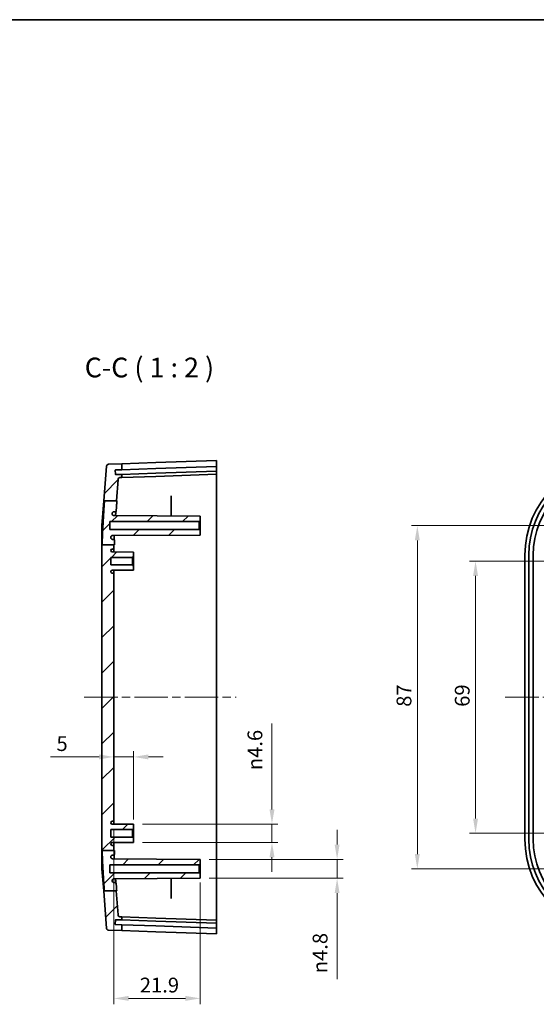
# Model space of a CAD drawing. Units: millimetres. Extents: x 22 to 3581, y 12 to 574.
# Drawn here: x 1800 to 1931, y 324 to 574 of the extents above; entities that cross this region are included whole.
import ezdxf

# ---------------------------------------------------------------- set-up
doc = ezdxf.new("R2010")
doc.units = ezdxf.units.MM
doc.header["$LTSCALE"] = 1.5
doc.linetypes.add('CHAIN', pattern=[0.3543, 0.2362, -0.0295, 0.0591, -0.0295])
doc.layers.get('Defpoints').update_dxf_attribs({"lineweight": 25})
for name, color, linetype, lineweight in [('Border (ISO)', 7, 'Continuous', 35), ('Centerline (ISO)', 131, 'Continuous', 18), ('Dimension (ISO)', 7, 'Continuous', 18), ('Hatch (ISO)', 1, 'Continuous', 18), ('Symbol (ISO)', 7, 'Continuous', 18), ('Visible (ISO)', 7, 'Continuous', 35)]:
    doc.layers.add(name, color=color, linetype=linetype, lineweight=lineweight)
doc.styles.add('Note Text (TK)', font='MS PGothic.ttf')
doc.dimstyles.new('Default - Method 1b (TK)', dxfattribs={"dimscale": 1.5, "dimtxt": 2.5, "dimasz": 2.5, "dimexe": 1, "dimexo": 1.5, "dimgap": 1, "dimtad": 1, "dimtoh": 1, "dimrnd": 1e-08, "dimdsep": 46, "dimtxsty": 'Note Text (TK)', "dimcen": 0.09, "dimdle": 5, "dimclrd": 100, "dimclre": 100, "dimclrt": 7, "dimadec": 1, "dimazin": 1, "dimtfac": 1, "dimtmove": 0, "dimatfit": 3, "dimfxl": 1, "dimtolj": 1, "dimlwd": -1, "dimlwe": -1, "dimarcsym": 0})

# ---------------------------------------------------------------- blocks, each defined once
blk = doc.blocks.new('図面枠 tk図枠')
at = {"layer": 'Border (ISO)'}
blk.add_line((14.5, 289), (405.5, 289), dxfattribs=at)
blk = doc.blocks.new('*D44')
at = {"layer": 'Defpoints', "color": 0}
for p in [(1828.61, 387.15), (1823.61, 383.65), (1828.61, 369.04)]:
    blk.add_point(p, dxfattribs=at)
at = {"layer": 'Dimension (ISO)', "color": 100}
for p, q in [((1819.86, 387.15), (1807.57, 387.15)), ((1828.61, 387.15), (1823.61, 387.15)), ((1828.61, 371.29), (1828.61, 388.65)), ((1832.36, 387.15), (1836.11, 387.15))]:
    blk.add_line(p, q, dxfattribs=at)
for points in [[(1819.86, 387.78), (1819.86, 386.53), (1823.61, 387.15)], [(1832.36, 387.78), (1832.36, 386.53), (1828.61, 387.15)]]:
    blk.add_solid(points, dxfattribs=at)
at = {"layer": 'Dimension (ISO)', "color": 7, "insert": (1809.07, 390.53), "char_height": 3.75, "attachment_point": 4, "style": 'Note Text (TK)'}
blk.add_mtext('\\A1;5', dxfattribs=at)
blk = doc.blocks.new('*D45')
at = {"layer": 'Defpoints', "color": 0}
for p in [(1828.61, 370.09), (1828.61, 365.49), (1863.69, 365.49)]:
    blk.add_point(p, dxfattribs=at)
at = {"layer": 'Dimension (ISO)', "color": 100}
for p, q in [((1863.69, 373.84), (1863.69, 395.61)), ((1830.86, 370.09), (1865.19, 370.09)), ((1863.69, 365.49), (1863.69, 370.09)), ((1830.86, 365.49), (1865.19, 365.49)), ((1863.69, 361.74), (1863.69, 357.99))]:
    blk.add_line(p, q, dxfattribs=at)
for points in [[(1863.07, 373.84), (1864.32, 373.84), (1863.69, 370.09)], [(1863.07, 361.74), (1864.32, 361.74), (1863.69, 365.49)]]:
    blk.add_solid(points, dxfattribs=at)
at = {"layer": 'Dimension (ISO)', "color": 7, "insert": (1859.37, 383.79), "char_height": 3.75, "attachment_point": 4, "rotation": 90, "style": 'Note Text (TK)'}
blk.add_mtext('\\A1;{\\fAIGDT|b0|i0|c2|p2;n\\fMS PGothic|b0|i0|c128|p50;4.6}', dxfattribs=at)
blk = doc.blocks.new('*D46')
at = {"layer": 'Defpoints', "color": 0}
for p in [(1845.51, 361.19), (1845.51, 356.39), (1880.2, 356.39)]:
    blk.add_point(p, dxfattribs=at)
at = {"layer": 'Dimension (ISO)', "color": 100}
for p, q in [((1880.2, 364.94), (1880.2, 368.69)), ((1847.76, 361.19), (1881.7, 361.19)), ((1880.2, 361.19), (1880.2, 356.39)), ((1847.76, 356.39), (1881.7, 356.39)), ((1880.2, 352.64), (1880.2, 330.82))]:
    blk.add_line(p, q, dxfattribs=at)
for points in [[(1879.57, 364.94), (1880.82, 364.94), (1880.2, 361.19)], [(1879.57, 352.64), (1880.82, 352.64), (1880.2, 356.39)]]:
    blk.add_solid(points, dxfattribs=at)
at = {"layer": 'Dimension (ISO)', "color": 7, "insert": (1875.88, 332.32), "char_height": 3.75, "attachment_point": 4, "rotation": 90, "style": 'Note Text (TK)'}
blk.add_mtext('\\A1;{\\fAIGDT|b0|i0|c2|p2;n\\fMS PGothic|b0|i0|c128|p50;4.8}', dxfattribs=at)
blk = doc.blocks.new('*D47')
at = {"layer": 'Defpoints', "color": 0}
for p in [(1823.61, 371.14), (1845.51, 357.54), (1845.51, 325.95)]:
    blk.add_point(p, dxfattribs=at)
at = {"layer": 'Dimension (ISO)', "color": 100}
for p, q in [((1823.61, 368.89), (1823.61, 324.45)), ((1845.51, 355.29), (1845.51, 324.45)), ((1827.36, 325.95), (1841.76, 325.95))]:
    blk.add_line(p, q, dxfattribs=at)
for points in [[(1827.36, 326.58), (1827.36, 325.33), (1823.61, 325.95)], [(1841.76, 326.58), (1841.76, 325.33), (1845.51, 325.95)]]:
    blk.add_solid(points, dxfattribs=at)
at = {"layer": 'Dimension (ISO)', "color": 7, "insert": (1830.2, 329.33), "char_height": 3.75, "attachment_point": 4, "style": 'Note Text (TK)'}
blk.add_mtext('\\A1;21.9', dxfattribs=at)
blk = doc.blocks.new('*D48')
at = {"layer": 'Defpoints', "color": 0}
for p in [(1953.28, 436.79), (1915.28, 367.79), (1953.28, 367.79)]:
    blk.add_point(p, dxfattribs=at)
at = {"layer": 'Dimension (ISO)', "color": 100}
for p, q in [((1951.03, 436.79), (1913.78, 436.79)), ((1915.28, 433.04), (1915.28, 371.54)), ((1951.03, 367.79), (1913.78, 367.79))]:
    blk.add_line(p, q, dxfattribs=at)
for points in [[(1914.66, 433.04), (1915.91, 433.04), (1915.28, 436.79)], [(1914.66, 371.54), (1915.91, 371.54), (1915.28, 367.79)]]:
    blk.add_solid(points, dxfattribs=at)
at = {"layer": 'Dimension (ISO)', "color": 7, "insert": (1911.91, 399.86), "char_height": 3.75, "attachment_point": 4, "rotation": 90, "style": 'Note Text (TK)'}
blk.add_mtext('\\A1;69', dxfattribs=at)
blk = doc.blocks.new('*D49')
at = {"layer": 'Defpoints', "color": 0}
for p in [(1900.53, 445.79), (1944.28, 445.79), (1944.28, 358.79)]:
    blk.add_point(p, dxfattribs=at)
at = {"layer": 'Dimension (ISO)', "color": 100}
for p, q in [((1942.03, 445.79), (1899.03, 445.79)), ((1900.53, 362.54), (1900.53, 442.04)), ((1942.03, 358.79), (1899.03, 358.79))]:
    blk.add_line(p, q, dxfattribs=at)
for points in [[(1899.9, 442.04), (1901.15, 442.04), (1900.53, 445.79)], [(1899.9, 362.54), (1901.15, 362.54), (1900.53, 358.79)]]:
    blk.add_solid(points, dxfattribs=at)
at = {"layer": 'Dimension (ISO)', "color": 7, "insert": (1897.15, 399.86), "char_height": 3.75, "attachment_point": 4, "rotation": 90, "style": 'Note Text (TK)'}
blk.add_mtext('\\A1;87', dxfattribs=at)

msp = doc.modelspace()

# ---------------------------------------------------------------- hatches: boundary and pattern name
at = {"layer": 'Hatch (ISO)'}
h = msp.add_hatch(dxfattribs=at)
h.set_pattern_fill('ANSI31', color=256, scale=50.8, style=0)
h.set_pattern_definition([(45, (1381.25, -4), (-4.49013, 4.49013), [])])
edge = h.paths.add_edge_path()
edge.add_line((1821.2419, 452.094), (1824.2572, 452.094))
edge.add_line((1824.2572, 452.094), (1824.672, 457.4709))
edge.add_ellipse((1825.1706, 457.4324), major_axis=(-0.4985, 0.0385), ratio=1, start_angle=276.411897, end_angle=360, ccw=False)
edge.add_line((1825.1531, 457.9321), (1825.6071, 457.948))
edge.add_line((1825.6071, 457.948), (1825.6071, 458.7464))
edge.add_line((1825.6071, 458.7464), (1824.0999, 458.6937))
edge.add_ellipse((1824.0964, 458.7937), major_axis=(0.0035, -0.0999), ratio=1, start_angle=270, end_angle=360, ccw=False)
edge.add_line((1823.9965, 458.7902), (1823.9616, 459.7896))
edge.add_ellipse((1824.0615, 459.7931), major_axis=(-0.0999, -0.0035), ratio=1, start_angle=270, end_angle=360, ccw=False)
edge.add_line((1824.058, 459.893), (1825.6071, 459.9471))
edge.add_line((1825.6071, 459.9471), (1825.6071, 461.448))
edge.add_line((1825.6071, 461.448), (1822.253, 461.3309))
edge.add_ellipse((1822.2705, 460.8312), major_axis=(-0.0174, 0.4997), ratio=1, start_angle=0, end_angle=83.587589)
edge.add_line((1821.772, 460.8696), (1821.0948, 452.094))
edge.add_line((1821.0948, 452.094), (1821.2419, 452.094))
edge = h.paths.add_edge_path()
edge.add_line((1821.1896, 353.2532), (1824.1974, 353.2532))
edge.add_line((1824.1974, 353.2532), (1824.3332, 353.2532))
edge.add_spline(control_points=[(1824.3332, 353.2532), (1824.2705, 354.1769), (1824.2161, 355.0057)], knot_values=[0, 0, 0, 0.09089041, 0.09089041, 0.09089041], weights=[1, 1.03878488, 1.0748678], degree=2, periodic=0)
edge.add_spline(control_points=[(1824.2161, 355.0057), (1824.2137, 355.042), (1824.2048, 355.0776), (1824.1745, 355.1438), (1824.1535, 355.1739), (1824.0997, 355.227), (1824.0668, 355.2487), (1823.9944, 355.2785), (1823.9556, 355.2861), (1823.9165, 355.2861)], knot_values=[-0.04531397, -0.04531397, -0.04531397, -0.04531397, -0.03439429, -0.03439429, -0.02347225, -0.02347225, -0.01173925, -0.01173925, 0, 0, 0, 0], degree=3, periodic=0)
edge.add_line((1823.9165, 355.2861), (1823.664, 355.2861))
edge.add_spline(control_points=[(1823.664, 355.2861), (1823.6031, 355.2861), (1823.5427, 355.2972), (1823.4288, 355.3406), (1823.3763, 355.3725), (1823.2823, 355.4563), (1823.2426, 355.5087), (1823.1855, 355.6257), (1823.1687, 355.6892), (1823.1646, 355.7541)], knot_values=[-0.07559726, -0.07559726, -0.07559726, -0.07559726, -0.05732338, -0.05732338, -0.0390501, -0.0390501, -0.01951799, -0.01951799, 0, 0, 0, 0], degree=3, periodic=0)
edge.add_spline(control_points=[(1823.1646, 355.7541), (1823.1633, 355.7901), (1823.1659, 355.8262), (1823.1789, 355.8971), (1823.1892, 355.9317), (1823.2283, 356.025), (1823.2649, 356.0795), (1823.3572, 356.1716), (1823.4119, 356.2081), (1823.5323, 356.2583), (1823.5968, 356.2714), (1823.6621, 356.2717)], knot_values=[-0.08028192, -0.08028192, -0.08028192, -0.08028192, -0.06947212, -0.06947212, -0.058662, -0.058662, -0.03912931, -0.03912931, -0.01957182, -0.01957182, 0, 0, 0, 0], degree=3, periodic=0)
edge.add_line((1823.6621, 356.2717), (1845.5071, 356.3861))
edge.add_line((1845.5071, 356.3861), (1845.5071, 357.5361))
edge.add_line((1845.5071, 357.5361), (1845.2571, 357.7861))
edge.add_line((1845.2571, 357.7861), (1822.6071, 357.7861))
edge.add_line((1822.6071, 357.7861), (1822.6071, 359.7861))
edge.add_line((1822.6071, 359.7861), (1845.2571, 359.7861))
edge.add_line((1845.2571, 359.7861), (1845.5071, 360.0361))
edge.add_line((1845.5071, 360.0361), (1845.5071, 361.1861))
edge.add_line((1845.5071, 361.1861), (1823.3288, 361.3022))
edge.add_spline(control_points=[(1823.3288, 361.3022), (1823.269, 361.3025), (1823.2098, 361.3135), (1823.098, 361.3558), (1823.0463, 361.3867), (1822.9523, 361.4688), (1822.9122, 361.5207), (1822.854, 361.637), (1822.8366, 361.7003), (1822.8318, 361.7651)], knot_values=[-0.07485998, -0.07485998, -0.07485998, -0.07485998, -0.05692266, -0.05692266, -0.03900498, -0.03900498, -0.01949295, -0.01949295, 0, 0, 0, 0], degree=3, periodic=0)
edge.add_spline(control_points=[(1822.8318, 361.7651), (1822.8302, 361.802), (1822.8328, 361.839), (1822.846, 361.9117), (1822.8567, 361.9472), (1822.8966, 362.0412), (1822.9336, 362.0957), (1823.0265, 362.1874), (1823.0815, 362.2237), (1823.2023, 362.2733), (1823.267, 362.2861), (1823.3324, 362.2861)], knot_values=[-0.080932, -0.080932, -0.080932, -0.080932, -0.06984311, -0.06984311, -0.05875205, -0.05875205, -0.0391941, -0.0391941, -0.01960445, -0.01960445, 0, 0, 0, 0], degree=3, periodic=0)
edge.add_line((1823.3324, 362.2861), (1823.5018, 362.2861))
edge.add_spline(control_points=[(1823.5018, 362.2861), (1823.5239, 362.2861), (1823.5459, 362.2885), (1823.589, 362.2981), (1823.61, 362.3053), (1823.6653, 362.3313), (1823.6972, 362.3547), (1823.75, 362.4122), (1823.7705, 362.4458), (1823.7975, 362.519), (1823.8037, 362.5579), (1823.8023, 362.5968)], knot_values=[-0.04837373, -0.04837373, -0.04837373, -0.04837373, -0.0417497, -0.0417497, -0.0351282, -0.0351282, -0.02339634, -0.02339634, -0.01169345, -0.01169345, 0, 0, 0, 0], degree=3, periodic=0)
edge.add_spline(control_points=[(1823.8023, 362.5968), (1823.7875, 363.0096), (1823.7759, 363.4045)], knot_values=[0.76492694, 0.76492694, 0.76492694, 0.87316968, 0.87316968, 0.87316968], weights=[1.46144725, 1.48055591, 1.49583243], degree=2, periodic=0)
edge.add_line((1823.7759, 363.4045), (1823.6071, 363.4045))
edge.add_line((1823.6071, 363.4045), (1820.6493, 363.4045))
edge.add_spline(control_points=[(1820.6493, 363.4045), (1820.7471, 359.8694), (1821.1896, 353.2532)], knot_values=[1.72305795, 1.72305795, 1.72305795, 2.60916335, 2.60916335, 2.60916335], weights=[1.45077888, 1.34129895, 1], degree=2, periodic=0)
edge = h.paths.add_edge_path()
edge.add_line((1824.672, 347.1013), (1824.1974, 353.2532))
edge.add_line((1824.1974, 353.2532), (1821.1896, 353.2532))
edge.add_line((1821.1896, 353.2532), (1821.035, 353.2532))
edge.add_line((1821.035, 353.2532), (1821.772, 343.7025))
edge.add_ellipse((1822.2705, 343.741), major_axis=(-0.4985, -0.0385), ratio=1, start_angle=0, end_angle=83.587589)
edge.add_line((1822.253, 343.2413), (1825.6071, 343.1242))
edge.add_line((1825.6071, 343.1242), (1825.6071, 344.6251))
edge.add_line((1825.6071, 344.6251), (1824.058, 344.6792))
edge.add_ellipse((1824.0615, 344.7791), major_axis=(-0.0035, -0.0999), ratio=1, start_angle=270, end_angle=360, ccw=False)
edge.add_line((1823.9616, 344.7826), (1823.9965, 345.782))
edge.add_ellipse((1824.0964, 345.7785), major_axis=(-0.0999, 0.0035), ratio=1, start_angle=270, end_angle=360, ccw=False)
edge.add_line((1824.0999, 345.8785), (1825.6071, 345.8258))
edge.add_line((1825.6071, 345.8258), (1825.6071, 346.6242))
edge.add_line((1825.6071, 346.6242), (1825.1531, 346.64))
edge.add_ellipse((1825.1706, 347.1397), major_axis=(-0.0174, -0.4997), ratio=1, start_angle=276.411897, end_angle=360, ccw=False)
edge = h.paths.add_edge_path()
edge.add_line((1820.643, 440.9289), (1823.6071, 440.9289))
edge.add_line((1823.6071, 440.9289), (1823.7692, 440.9289))
edge.add_spline(control_points=[(1823.7692, 440.9289), (1823.7831, 441.4375), (1823.8024, 441.9754)], knot_values=[1.79300629, 1.79300629, 1.79300629, 1.93908358, 1.93908358, 1.93908358], weights=[1.55216956, 1.53315701, 1.50738153], degree=2, periodic=0)
edge.add_spline(control_points=[(1823.8024, 441.9754), (1823.8032, 441.9972), (1823.8016, 442.0191), (1823.7937, 442.0621), (1823.7873, 442.0831), (1823.7635, 442.1392), (1823.7413, 442.1718), (1823.6856, 442.2268), (1823.6526, 442.2486), (1823.5801, 442.2784), (1823.5412, 442.2861), (1823.5019, 442.2861)], knot_values=[-0.04837652, -0.04837652, -0.04837652, -0.04837652, -0.04181733, -0.04181733, -0.03525744, -0.03525744, -0.02353247, -0.02353247, -0.01177504, -0.01177504, 0, 0, 0, 0], degree=3, periodic=0)
edge.add_line((1823.5019, 442.2861), (1823.3325, 442.2861))
edge.add_spline(control_points=[(1823.3325, 442.2861), (1823.2952, 442.2861), (1823.2581, 442.2902), (1823.1854, 442.3067), (1823.1501, 442.3189), (1823.0577, 442.363), (1823.0048, 442.4023), (1822.9173, 442.4988), (1822.8834, 442.5551), (1822.8392, 442.6774), (1822.8292, 442.7422), (1822.8319, 442.8071)], knot_values=[-0.08092279, -0.08092279, -0.08092279, -0.08092279, -0.06974835, -0.06974835, -0.05857324, -0.05857324, -0.03901667, -0.03901667, -0.01949574, -0.01949574, 0, 0, 0, 0], degree=3, periodic=0)
edge.add_spline(control_points=[(1822.8319, 442.8071), (1822.8363, 442.8664), (1822.8512, 442.9244), (1822.9008, 443.0324), (1822.9351, 443.0815), (1823.0234, 443.1696), (1823.0782, 443.2063), (1823.1988, 443.2565), (1823.2636, 443.2696), (1823.329, 443.27)], knot_values=[-0.07486935, -0.07486935, -0.07486935, -0.07486935, -0.05704463, -0.05704463, -0.03921061, -0.03921061, -0.01962169, -0.01962169, 0, 0, 0, 0], degree=3, periodic=0)
edge.add_line((1823.329, 443.27), (1845.5071, 443.3861))
edge.add_line((1845.5071, 443.3861), (1845.5071, 444.5361))
edge.add_line((1845.5071, 444.5361), (1845.2571, 444.7861))
edge.add_line((1845.2571, 444.7861), (1822.6071, 444.7861))
edge.add_line((1822.6071, 444.7861), (1822.6071, 446.7861))
edge.add_line((1822.6071, 446.7861), (1845.2571, 446.7861))
edge.add_line((1845.2571, 446.7861), (1845.5071, 447.0361))
edge.add_line((1845.5071, 447.0361), (1845.5071, 448.1861))
edge.add_line((1845.5071, 448.1861), (1823.6622, 448.3005))
edge.add_spline(control_points=[(1823.6622, 448.3005), (1823.626, 448.3007), (1823.5899, 448.3048), (1823.5193, 448.3207), (1823.485, 448.3324), (1823.3933, 448.3754), (1823.3403, 448.4143), (1823.2521, 448.5101), (1823.2179, 448.5662), (1823.1727, 448.6882), (1823.1623, 448.753), (1823.1646, 448.8181)], knot_values=[-0.08028075, -0.08028075, -0.08028075, -0.08028075, -0.06942667, -0.06942667, -0.05857474, -0.05857474, -0.03903541, -0.03903541, -0.01951574, -0.01951574, 0, 0, 0, 0], degree=3, periodic=0)
edge.add_spline(control_points=[(1823.1646, 448.8181), (1823.1685, 448.8787), (1823.1835, 448.9382), (1823.2339, 449.0488), (1823.2691, 449.099), (1823.3587, 449.1876), (1823.4136, 449.2238), (1823.5342, 449.2734), (1823.5988, 449.2861), (1823.664, 449.2861)], knot_values=[-0.07559857, -0.07559857, -0.07559857, -0.07559857, -0.05736083, -0.05736083, -0.03912015, -0.03912015, -0.0195632, -0.0195632, 0, 0, 0, 0], degree=3, periodic=0)
edge.add_line((1823.664, 449.2861), (1823.9166, 449.2861))
edge.add_spline(control_points=[(1823.9166, 449.2861), (1823.9531, 449.2861), (1823.9892, 449.2927), (1824.0574, 449.3187), (1824.0889, 449.3377), (1824.1453, 449.3879), (1824.1692, 449.4193), (1824.2035, 449.4894), (1824.2136, 449.5275), (1824.2162, 449.5665)], knot_values=[-0.04531182, -0.04531182, -0.04531182, -0.04531182, -0.0343674, -0.0343674, -0.02342587, -0.02342587, -0.01171038, -0.01171038, 0, 0, 0, 0], degree=3, periodic=0)
edge.add_spline(control_points=[(1824.2162, 449.5665), (1824.2927, 450.7333), (1824.3863, 452.094)], knot_values=[2.63444466, 2.63444466, 2.63444466, 2.76468162, 2.76468162, 2.76468162], weights=[1.10874087, 1.0570583, 1], degree=2, periodic=0)
edge.add_line((1824.3863, 452.094), (1824.2572, 452.094))
edge.add_line((1824.2572, 452.094), (1821.2419, 452.094))
edge.add_spline(control_points=[(1821.2419, 452.094), (1820.7392, 444.6809), (1820.643, 440.9289)], knot_values=[0, 0, 0, 0.98483643, 0.98483643, 0.98483643], weights=[1, 1.39002991, 1.50216722], degree=2, periodic=0)
edge = h.paths.add_edge_path()
edge.add_line((1823.6071, 363.4045), (1823.6071, 364.4361))
edge.add_ellipse((1823.3071, 364.4361), major_axis=(0.3, 0), ratio=1, start_angle=0, end_angle=90)
edge.add_line((1823.3071, 364.7361), (1823.2271, 364.7361))
edge.add_ellipse((1823.2271, 365.1061), major_axis=(0, -0.37), ratio=1, start_angle=270, end_angle=360, ccw=False)
edge.add_ellipse((1823.2266, 365.0879), major_axis=(-0.3696, 0.0182), ratio=1, start_angle=273.115949, end_angle=360, ccw=False)
edge.add_line((1823.2247, 365.4579), (1828.6071, 365.4861))
edge.add_line((1828.6071, 365.4861), (1828.6071, 366.5361))
edge.add_line((1828.6071, 366.5361), (1828.3071, 366.8361))
edge.add_line((1828.3071, 366.8361), (1822.8571, 366.8361))
edge.add_line((1822.8571, 366.8361), (1822.8571, 368.7361))
edge.add_line((1822.8571, 368.7361), (1828.3071, 368.7361))
edge.add_line((1828.3071, 368.7361), (1828.6071, 369.0361))
edge.add_line((1828.6071, 369.0361), (1828.6071, 370.0861))
edge.add_line((1828.6071, 370.0861), (1823.2247, 370.1143))
edge.add_ellipse((1823.2266, 370.4843), major_axis=(-0.0019, -0.37), ratio=1, start_angle=273.115949, end_angle=360, ccw=False)
edge.add_ellipse((1823.2271, 370.4661), major_axis=(-0.37, 0), ratio=1, start_angle=270, end_angle=360, ccw=False)
edge.add_line((1823.2271, 370.8361), (1823.3071, 370.8361))
edge.add_ellipse((1823.3071, 371.1361), major_axis=(0, -0.3), ratio=1, start_angle=0, end_angle=90)
edge.add_line((1823.6071, 371.1361), (1823.6071, 433.4361))
edge.add_ellipse((1823.3071, 433.4361), major_axis=(0.3, 0), ratio=1, start_angle=0, end_angle=90)
edge.add_line((1823.3071, 433.7361), (1823.2271, 433.7361))
edge.add_ellipse((1823.2271, 434.1061), major_axis=(0, -0.37), ratio=1, start_angle=270, end_angle=360, ccw=False)
edge.add_ellipse((1823.2266, 434.0879), major_axis=(-0.3696, 0.0182), ratio=1, start_angle=273.115949, end_angle=360, ccw=False)
edge.add_line((1823.2247, 434.4579), (1828.6071, 434.4861))
edge.add_line((1828.6071, 434.4861), (1828.6071, 435.5361))
edge.add_line((1828.6071, 435.5361), (1828.3071, 435.8361))
edge.add_line((1828.3071, 435.8361), (1822.8571, 435.8361))
edge.add_line((1822.8571, 435.8361), (1822.8571, 437.7361))
edge.add_line((1822.8571, 437.7361), (1828.3071, 437.7361))
edge.add_line((1828.3071, 437.7361), (1828.6071, 438.0361))
edge.add_line((1828.6071, 438.0361), (1828.6071, 439.0861))
edge.add_line((1828.6071, 439.0861), (1823.2247, 439.1143))
edge.add_ellipse((1823.2266, 439.4843), major_axis=(-0.0019, -0.37), ratio=1, start_angle=273.115949, end_angle=360, ccw=False)
edge.add_ellipse((1823.2271, 439.4661), major_axis=(-0.37, 0), ratio=1, start_angle=270, end_angle=360, ccw=False)
edge.add_line((1823.2271, 439.8361), (1823.3071, 439.8361))
edge.add_ellipse((1823.3071, 440.1361), major_axis=(0, -0.3), ratio=1, start_angle=0, end_angle=90)
edge.add_line((1823.6071, 440.1361), (1823.6071, 440.9289))
edge.add_line((1823.6071, 440.9289), (1820.643, 440.9289))
edge.add_line((1820.643, 440.9289), (1820.6071, 440.9289))
edge.add_line((1820.6071, 440.9289), (1820.6071, 363.4045))
edge.add_line((1820.6071, 363.4045), (1820.6493, 363.4045))
edge.add_line((1820.6493, 363.4045), (1823.6071, 363.4045))

# ---------------------------------------------------------------- linework, layer by layer
at = {"layer": 'Centerline (ISO)', "linetype": 'CHAIN', "ltscale": 23.990969}
for p, q in [((1816.0871, 402.2861), (1854.6071, 402.2861)), ((1922.7813, 402.2861), (2107.7813, 402.2861))]:
    msp.add_line(p, q, dxfattribs=at)
at = {"layer": 'Visible (ISO)'}
for p, q in [((1834.2923, 461.7513), (1825.6071, 461.448)), ((1834.2923, 461.7513), (1849.6071, 462.2861)), ((1849.6071, 462.2861), (1849.6071, 460.7852)), ((1821.772, 460.8696), (1821.0948, 452.094)), ((1825.6071, 461.448), (1822.253, 461.3309)), ((1823.9965, 458.7902), (1823.9616, 459.7896)), ((1824.058, 459.893), (1825.6071, 459.9471)), ((1825.6071, 459.9471), (1825.6071, 461.448)), ((1825.6071, 459.9471), (1834.2923, 460.2504)), ((1834.2923, 460.2504), (1849.6071, 460.7852)), ((1849.6071, 459.5845), (1834.2923, 459.0496)), ((1849.6071, 460.6851), (1849.6071, 460.7852)), ((1849.6071, 460.6851), (1849.6071, 459.6845)), ((1849.6071, 459.5845), (1849.6071, 459.6845)), ((1849.6071, 459.5845), (1849.6071, 458.7861)), ((1825.6071, 458.7464), (1824.0999, 458.6937)), ((1824.2572, 452.094), (1824.672, 457.4709)), ((1825.1531, 457.9321), (1825.6071, 457.948)), ((1834.2923, 459.0496), (1825.6071, 458.7464)), ((1825.6071, 457.948), (1825.6071, 458.7464)), ((1825.6071, 457.948), (1834.2923, 458.2513)), ((1849.6071, 458.7861), (1834.2923, 458.2513)), ((1849.6071, 458.7861), (1849.6071, 438.2861)), ((1820.6071, 445.7734), (1821.0948, 452.094)), ((1821.2419, 452.094), (1824.3863, 452.094)), ((1838.1071, 448.2248), (1838.1071, 452.8654)), ((1823.664, 449.2861), (1823.9166, 449.2861)), ((1822.6071, 444.7861), (1822.6071, 446.7861)), ((1822.6071, 446.7861), (1845.2571, 446.7861)), ((1845.5071, 448.1861), (1823.6622, 448.3005)), ((1845.5071, 448.1861), (1823.6622, 448.3005)), ((1845.2571, 446.7861), (1845.5071, 447.0361)), ((1845.2571, 446.7861), (1845.2571, 444.7861)), ((1845.5071, 447.0361), (1845.5071, 448.1861)), ((1845.5071, 444.5361), (1845.5071, 447.0361)), ((1820.6071, 440.9289), (1820.6071, 445.7734)), ((1845.2571, 444.7861), (1822.6071, 444.7861)), ((1845.5071, 444.5361), (1845.2571, 444.7861)), ((1845.5071, 443.3861), (1845.5071, 444.5361)), ((1823.329, 443.27), (1845.5071, 443.3861)), ((1845.5071, 443.3861), (1823.329, 443.27)), ((1823.5019, 442.2861), (1823.3325, 442.2861)), ((1820.6071, 440.9289), (1820.6071, 363.4045)), ((1820.643, 440.9289), (1823.7692, 440.9289)), ((1823.2271, 439.8361), (1823.3071, 439.8361)), ((1823.6071, 440.1361), (1823.6071, 440.9289)), ((1823.6071, 439.1123), (1823.6071, 440.1361)), ((1822.8571, 435.8361), (1822.8571, 437.7361)), ((1822.8571, 437.7361), (1828.3071, 437.7361)), ((1828.6071, 439.0861), (1823.2247, 439.1143)), ((1828.3071, 437.7361), (1828.6071, 438.0361)), ((1828.3071, 437.7361), (1828.3071, 435.8361)), ((1828.6071, 438.0361), (1828.6071, 439.0861)), ((1828.6071, 435.5361), (1828.6071, 438.0361)), ((1849.6071, 438.2861), (1849.6071, 366.2861)), ((1927.7813, 438.2861), (1927.7813, 366.2861)), ((1928.7813, 366.2861), (1928.7813, 438.2861)), ((1929.8813, 438.2861), (1929.8813, 366.2861)), ((1828.3071, 435.8361), (1822.8571, 435.8361)), ((1823.2247, 434.4579), (1828.6071, 434.4861)), ((1823.6071, 433.4361), (1823.6071, 434.4599)), ((1828.6071, 435.5361), (1828.3071, 435.8361)), ((1828.6071, 434.4861), (1828.6071, 435.5361)), ((1823.3071, 433.7361), (1823.2271, 433.7361)), ((1823.6071, 371.1361), (1823.6071, 433.4361)), ((1828.6071, 370.0861), (1823.2247, 370.1143)), ((1823.2271, 370.8361), (1823.3071, 370.8361)), ((1823.6071, 370.1123), (1823.6071, 371.1361)), ((1828.6071, 369.0361), (1828.6071, 370.0861)), ((1822.8571, 366.8361), (1822.8571, 368.7361)), ((1822.8571, 368.7361), (1828.3071, 368.7361)), ((1828.3071, 366.8361), (1822.8571, 366.8361)), ((1828.3071, 368.7361), (1828.6071, 369.0361)), ((1828.3071, 368.7361), (1828.3071, 366.8361)), ((1828.6071, 366.5361), (1828.3071, 366.8361)), ((1828.6071, 366.5361), (1828.6071, 369.0361)), ((1823.2247, 365.4579), (1828.6071, 365.4861)), ((1823.3071, 364.7361), (1823.2271, 364.7361)), ((1823.6071, 364.4361), (1823.6071, 365.4599)), ((1823.6071, 363.4045), (1823.6071, 364.4361)), ((1828.6071, 365.4861), (1828.6071, 366.5361)), ((1849.6071, 366.2861), (1849.6071, 345.7861)), ((1820.6071, 358.7988), (1820.6071, 363.4045)), ((1820.6493, 363.4045), (1823.7759, 363.4045)), ((1823.3324, 362.2861), (1823.5018, 362.2861)), ((1822.6071, 357.7861), (1822.6071, 359.7861)), ((1822.6071, 359.7861), (1845.2571, 359.7861)), ((1845.5071, 361.1861), (1823.3288, 361.3022)), ((1845.2571, 359.7861), (1845.5071, 360.0361)), ((1845.2571, 359.7861), (1845.2571, 357.7861)), ((1845.5071, 360.0361), (1845.5071, 361.1861)), ((1845.5071, 357.5361), (1845.5071, 360.0361)), ((1820.6071, 358.7988), (1821.035, 353.2532)), ((1845.2571, 357.7861), (1822.6071, 357.7861)), ((1845.5071, 357.5361), (1845.2571, 357.7861)), ((1845.5071, 356.3861), (1845.5071, 357.5361)), ((1823.6621, 356.2717), (1845.5071, 356.3861)), ((1823.9165, 355.2861), (1823.664, 355.2861)), ((1838.1071, 351.7068), (1838.1071, 356.3474)), ((1821.035, 353.2532), (1821.772, 343.7025)), ((1821.1896, 353.2532), (1824.3332, 353.2532)), ((1824.672, 347.1013), (1824.1974, 353.2532)), ((1823.9616, 344.7826), (1823.9965, 345.782)), ((1825.6071, 344.6251), (1824.058, 344.6792)), ((1824.0999, 345.8785), (1825.6071, 345.8258)), ((1825.6071, 346.6242), (1825.1531, 346.64)), ((1825.6071, 345.8258), (1825.6071, 346.6242)), ((1834.2923, 346.3209), (1825.6071, 346.6242)), ((1825.6071, 345.8258), (1834.2923, 345.5225)), ((1825.6071, 343.1242), (1825.6071, 344.6251)), ((1834.2923, 344.3218), (1825.6071, 344.6251)), ((1834.2923, 346.3209), (1849.6071, 345.7861)), ((1834.2923, 345.5225), (1849.6071, 344.9877)), ((1849.6071, 345.7861), (1849.6071, 344.9877)), ((1849.6071, 344.8877), (1849.6071, 344.9877)), ((1849.6071, 344.8877), (1849.6071, 343.8871)), ((1822.253, 343.2413), (1825.6071, 343.1242)), ((1825.6071, 343.1242), (1834.2923, 342.8209)), ((1849.6071, 343.787), (1834.2923, 344.3218)), ((1849.6071, 342.2861), (1834.2923, 342.8209)), ((1849.6071, 343.787), (1849.6071, 343.8871)), ((1849.6071, 343.787), (1849.6071, 342.2861))]:
    msp.add_line(p, q, dxfattribs=at)
for centre, radius, start, end in [((1951.7813, 438.2861), 24, 90, 180), ((1822.2705, 460.8312), 0.5, 92, 175.587589), ((1824.0615, 459.7931), 0.1, 92, 182), ((1951.7813, 438.2861), 23, 93.739335, 180), ((1951.7813, 438.2861), 21.9, 93.927443, 180), ((1824.0964, 458.7937), 0.1, 182, 272), ((1825.1706, 457.4324), 0.5, 92, 175.588103), ((1823.2271, 439.4661), 0.37, 90, 180), ((1823.2266, 439.4843), 0.37, 182.815949, 269.7), ((1823.3071, 440.1361), 0.3, 270, 0), ((1823.2266, 434.0879), 0.37, 90.3, 177.184051), ((1823.2271, 434.1061), 0.37, 180, 270), ((1823.3071, 433.4361), 0.3, 0, 90), ((1823.2271, 370.4661), 0.37, 90, 180), ((1823.2266, 370.4843), 0.37, 182.815949, 269.7), ((1823.3071, 371.1361), 0.3, 270, 0), ((1823.2266, 365.0879), 0.37, 90.3, 177.184051), ((1823.2271, 365.1061), 0.37, 180, 270), ((1823.3071, 364.4361), 0.3, 0, 90), ((1951.7813, 366.2861), 24, 180, 270), ((1951.7813, 366.2861), 23, 180, 266.260665), ((1951.7813, 366.2861), 21.9, 180, 266.072557), ((1825.1706, 347.1397), 0.5, 184.411897, 268), ((1824.0615, 344.7791), 0.1, 178, 268), ((1824.0964, 345.7785), 0.1, 88, 178), ((1822.2705, 343.741), 0.5, 184.412411, 268)]:
    msp.add_arc(centre, radius, start, end, dxfattribs=at)
for points, weights in [([(1821.2419, 452.094), (1820.7392, 444.6809), (1820.643, 440.9289)], [1, 1.39002991477, 1.50216721703]), ([(1824.2162, 449.5665), (1824.2927, 450.7333), (1824.3863, 452.094)], [1.10874086875, 1.05705830257, 1]), ([(1823.7692, 440.9289), (1823.7831, 441.4375), (1823.8024, 441.9754)], [1.55216956085, 1.53315701112, 1.50738153192]), ([(1820.643, 440.9289), (1820.6245, 440.9289), (1820.6071, 440.9289)], [1, 1.023265379, 1.04599201227]), ([(1820.6071, 363.4045), (1820.6273, 363.4045), (1820.6493, 363.4045)], [1.05275022099, 1.02677607139, 1]), ([(1820.6493, 363.4045), (1820.7471, 359.8694), (1821.1896, 353.2532)], [1.45077888492, 1.34129895151, 1]), ([(1823.8023, 362.5968), (1823.7875, 363.0096), (1823.7759, 363.4045)], [1.46144724786, 1.48055590582, 1.49583242793]), ([(1824.3332, 353.2532), (1824.2705, 354.1769), (1824.2161, 355.0057)], [1, 1.03878488402, 1.07486780451])]:
    msp.add_rational_spline(points, weights, degree=2, dxfattribs=at)
for points, knots in [([(1838.1071, 452.8654), (1838.1071, 452.893), (1838.1071, 452.9258), (1838.1071, 452.998), (1838.1071, 453.0366), (1838.1071, 453.1148), (1838.1071, 453.1535), (1838.1071, 453.2111), (1838.1071, 453.2314), (1838.1071, 453.2691), (1838.1071, 453.2864), (1838.1071, 453.3017)], [0, 0, 0, 0, 0.0117329533, 0.0117329533, 0.0234601068, 0.0234601068, 0.0351791883, 0.0351791883, 0.0420920774, 0.0420920774, 0.049004924, 0.049004924, 0.049004924, 0.049004924]), ([(1823.1646, 448.8181), (1823.1685, 448.8787), (1823.1835, 448.9382), (1823.2339, 449.0488), (1823.2691, 449.099), (1823.3587, 449.1876), (1823.4136, 449.2238), (1823.5342, 449.2734), (1823.5988, 449.2861), (1823.664, 449.2861)], [-0.0755985726, -0.0755985726, -0.0755985726, -0.0755985726, -0.0573608346, -0.0573608346, -0.039120146, -0.039120146, -0.0195631966, -0.0195631966, 0, 0, 0, 0]), ([(1823.9166, 449.2861), (1823.9531, 449.2861), (1823.9892, 449.2927), (1824.0574, 449.3187), (1824.0889, 449.3377), (1824.1453, 449.3879), (1824.1692, 449.4193), (1824.2035, 449.4894), (1824.2136, 449.5275), (1824.2162, 449.5665)], [-0.0453118218, -0.0453118218, -0.0453118218, -0.0453118218, -0.0343673969, -0.0343673969, -0.0234258668, -0.0234258668, -0.0117103797, -0.0117103797, 0, 0, 0, 0]), ([(1824.1702, 449.4254), (1824.1648, 449.4019), (1824.1572, 449.3648), (1824.1404, 449.2651), (1824.1305, 449.1982), (1824.1085, 449.0342), (1824.0963, 448.9348), (1824.0705, 448.7083), (1824.0568, 448.5803), (1824.0381, 448.3949), (1824.0334, 448.3473), (1824.0286, 448.2986)], [0.294553226, 0.294553226, 0.294553226, 0.294553226, 0.33949505, 0.33949505, 0.392189278, 0.392189278, 0.449871819, 0.449871819, 0.509417457, 0.509417457, 0.529262551, 0.529262551, 0.529262551, 0.529262551]), ([(1824.0286, 448.2986), (1824.0305, 448.3177), (1824.0323, 448.3367), (1824.0486, 448.501), (1824.0627, 448.6356), (1824.0895, 448.8774), (1824.1023, 448.9851), (1824.1262, 449.1689), (1824.1374, 449.2461), (1824.1561, 449.3588), (1824.1641, 449.3995), (1824.17, 449.4252)], [1.685480315, 1.685480315, 1.685480315, 1.685480315, 1.693270214, 1.693270214, 1.753695232, 1.753695232, 1.813435831, 1.813435831, 1.871552699, 1.871552699, 1.92023326, 1.92023326, 1.92023326, 1.92023326]), ([(1823.6622, 448.3005), (1823.626, 448.3007), (1823.5899, 448.3048), (1823.5193, 448.3207), (1823.485, 448.3324), (1823.3933, 448.3754), (1823.3403, 448.4143), (1823.2521, 448.5101), (1823.2179, 448.5662), (1823.1727, 448.6882), (1823.1623, 448.753), (1823.1646, 448.8181)], [-0.0802807519, -0.0802807519, -0.0802807519, -0.0802807519, -0.0694266684, -0.0694266684, -0.0585747448, -0.0585747448, -0.0390354059, -0.0390354059, -0.0195157371, -0.0195157371, 0, 0, 0, 0]), ([(1823.3325, 442.2861), (1823.2952, 442.2861), (1823.2581, 442.2902), (1823.1854, 442.3067), (1823.1501, 442.3189), (1823.0577, 442.363), (1823.0048, 442.4023), (1822.9173, 442.4988), (1822.8834, 442.5551), (1822.8392, 442.6774), (1822.8292, 442.7422), (1822.8319, 442.8071)], [-0.0809227946, -0.0809227946, -0.0809227946, -0.0809227946, -0.069748354, -0.069748354, -0.0585732447, -0.0585732447, -0.0390166687, -0.0390166687, -0.0194957402, -0.0194957402, 0, 0, 0, 0]), ([(1822.8319, 442.8071), (1822.8363, 442.8664), (1822.8512, 442.9244), (1822.9008, 443.0324), (1822.9351, 443.0815), (1823.0234, 443.1696), (1823.0782, 443.2063), (1823.1988, 443.2565), (1823.2636, 443.2696), (1823.329, 443.27)], [-0.0748693545, -0.0748693545, -0.0748693545, -0.0748693545, -0.0570446297, -0.0570446297, -0.0392106086, -0.0392106086, -0.0196216855, -0.0196216855, 0, 0, 0, 0]), ([(1823.8024, 441.9754), (1823.8032, 441.9972), (1823.8016, 442.0191), (1823.7937, 442.0621), (1823.7873, 442.0831), (1823.7635, 442.1392), (1823.7413, 442.1718), (1823.6856, 442.2268), (1823.6526, 442.2486), (1823.5801, 442.2784), (1823.5412, 442.2861), (1823.5019, 442.2861)], [-0.0483765165, -0.0483765165, -0.0483765165, -0.0483765165, -0.041817333, -0.041817333, -0.0352574422, -0.0352574422, -0.0235324704, -0.0235324704, -0.0117750358, -0.0117750358, 0, 0, 0, 0]), ([(1823.6915, 443.2719), (1823.6903, 443.1949), (1823.6896, 443.1208), (1823.689, 442.917), (1823.6904, 442.7955), (1823.6967, 442.5804), (1823.7014, 442.4864), (1823.7131, 442.3312), (1823.7201, 442.2684), (1823.7299, 442.2038), (1823.7327, 442.1881), (1823.7353, 442.1753)], [1.082904973, 1.082904973, 1.082904973, 1.082904973, 1.114148987, 1.114148987, 1.172725541, 1.172725541, 1.230210732, 1.230210732, 1.284882118, 1.284882118, 1.30594356, 1.30594356, 1.30594356, 1.30594356]), ([(1823.7352, 442.1755), (1823.7268, 442.2178), (1823.7167, 442.2912), (1823.7032, 442.458), (1823.6984, 442.5435), (1823.6915, 442.7428), (1823.6895, 442.8578), (1823.6892, 443.0744), (1823.6899, 443.1706), (1823.6915, 443.2719)], [0.908803971, 0.908803971, 0.908803971, 0.908803971, 0.979288598, 0.979288598, 1.033514754, 1.033514754, 1.090746452, 1.090746452, 1.131840264, 1.131840264, 1.131840264, 1.131840264]), ([(1822.8318, 361.7651), (1822.8302, 361.802), (1822.8328, 361.839), (1822.846, 361.9117), (1822.8567, 361.9472), (1822.8966, 362.0412), (1822.9336, 362.0957), (1823.0265, 362.1874), (1823.0815, 362.2237), (1823.2023, 362.2733), (1823.267, 362.2861), (1823.3324, 362.2861)], [-0.080931998, -0.080931998, -0.080931998, -0.080931998, -0.0698431141, -0.0698431141, -0.0587520465, -0.0587520465, -0.0391940986, -0.0391940986, -0.0196044516, -0.0196044516, 0, 0, 0, 0]), ([(1823.5018, 362.2861), (1823.5239, 362.2861), (1823.5459, 362.2885), (1823.589, 362.2981), (1823.61, 362.3053), (1823.6653, 362.3313), (1823.6972, 362.3547), (1823.75, 362.4122), (1823.7705, 362.4458), (1823.7975, 362.519), (1823.8037, 362.5579), (1823.8023, 362.5968)], [-0.0483737275, -0.0483737275, -0.0483737275, -0.0483737275, -0.0417497022, -0.0417497022, -0.0351282028, -0.0351282028, -0.0233963392, -0.0233963392, -0.0116934486, -0.0116934486, 0, 0, 0, 0]), ([(1823.6915, 361.3003), (1823.6903, 361.3773), (1823.6896, 361.4514), (1823.689, 361.6551), (1823.6904, 361.7767), (1823.6967, 361.9918), (1823.7014, 362.0858), (1823.7131, 362.241), (1823.7201, 362.3037), (1823.7299, 362.3685), (1823.7327, 362.3843), (1823.7353, 362.397)], [1.082905023, 1.082905023, 1.082905023, 1.082905023, 1.114148997, 1.114148997, 1.172725541, 1.172725541, 1.230210742, 1.230210742, 1.284882125, 1.284882125, 1.306045289, 1.306045289, 1.306045289, 1.306045289]), ([(1823.7352, 362.3969), (1823.7268, 362.3544), (1823.7167, 362.2806), (1823.7031, 362.1131), (1823.6983, 362.0274), (1823.6915, 361.8278), (1823.6895, 361.7127), (1823.6892, 361.4965), (1823.6899, 361.4009), (1823.6915, 361.3003)], [0.908701994, 0.908701994, 0.908701994, 0.908701994, 0.979538219, 0.979538219, 1.033786983, 1.033786983, 1.0910272, 1.0910272, 1.131840434, 1.131840434, 1.131840434, 1.131840434]), ([(1823.3288, 361.3022), (1823.269, 361.3025), (1823.2098, 361.3135), (1823.098, 361.3558), (1823.0463, 361.3867), (1822.9523, 361.4688), (1822.9122, 361.5207), (1822.854, 361.637), (1822.8366, 361.7003), (1822.8318, 361.7651)], [-0.0748599847, -0.0748599847, -0.0748599847, -0.0748599847, -0.0569226623, -0.0569226623, -0.0390049811, -0.0390049811, -0.019492946, -0.019492946, 0, 0, 0, 0]), ([(1823.1646, 355.7541), (1823.1633, 355.7901), (1823.1659, 355.8262), (1823.1789, 355.8971), (1823.1892, 355.9317), (1823.2283, 356.025), (1823.2649, 356.0795), (1823.3572, 356.1716), (1823.4119, 356.2081), (1823.5323, 356.2583), (1823.5968, 356.2714), (1823.6621, 356.2717)], [-0.0802819234, -0.0802819234, -0.0802819234, -0.0802819234, -0.0694721178, -0.0694721178, -0.0586619951, -0.0586619951, -0.0391293104, -0.0391293104, -0.0195718164, -0.0195718164, 0, 0, 0, 0]), ([(1823.664, 355.2861), (1823.6031, 355.2861), (1823.5427, 355.2972), (1823.4288, 355.3406), (1823.3763, 355.3725), (1823.2823, 355.4563), (1823.2426, 355.5087), (1823.1855, 355.6257), (1823.1687, 355.6892), (1823.1646, 355.7541)], [-0.07559726, -0.07559726, -0.07559726, -0.07559726, -0.0573233799, -0.0573233799, -0.0390500964, -0.0390500964, -0.0195179936, -0.0195179936, 0, 0, 0, 0]), ([(1824.2161, 355.0057), (1824.2137, 355.042), (1824.2048, 355.0776), (1824.1745, 355.1438), (1824.1535, 355.1739), (1824.0997, 355.227), (1824.0668, 355.2487), (1823.9944, 355.2785), (1823.9556, 355.2861), (1823.9165, 355.2861)], [-0.0453139697, -0.0453139697, -0.0453139697, -0.0453139697, -0.0343942884, -0.0343942884, -0.0234722541, -0.0234722541, -0.0117392539, -0.0117392539, 0, 0, 0, 0]), ([(1824.0286, 356.2736), (1824.0305, 356.2538), (1824.0325, 356.2341), (1824.0488, 356.0691), (1824.0629, 355.9347), (1824.0897, 355.6931), (1824.1025, 355.5857), (1824.1264, 355.4021), (1824.1376, 355.3251), (1824.1562, 355.2128), (1824.1641, 355.1723), (1824.1701, 355.1468)], [1.685480623, 1.685480623, 1.685480623, 1.685480623, 1.693563842, 1.693563842, 1.753986731, 1.753986731, 1.81372237, 1.81372237, 1.871826986, 1.871826986, 1.920336921, 1.920336921, 1.920336921, 1.920336921]), ([(1824.1702, 355.1466), (1824.1648, 355.1702), (1824.1573, 355.2073), (1824.1404, 355.307), (1824.1305, 355.374), (1824.1085, 355.538), (1824.0963, 355.6374), (1824.0705, 355.8639), (1824.0568, 355.9918), (1824.0381, 356.1773), (1824.0334, 356.2249), (1824.0286, 356.2736)], [0.294448903, 0.294448903, 0.294448903, 0.294448903, 0.339495055, 0.339495055, 0.392189282, 0.392189282, 0.449871827, 0.449871827, 0.509417463, 0.509417463, 0.529262516, 0.529262516, 0.529262516, 0.529262516]), ([(1838.1071, 351.2705), (1838.1071, 351.2965), (1838.1071, 351.3279), (1838.1071, 351.398), (1838.1071, 351.4361), (1838.1071, 351.5141), (1838.1071, 351.5532), (1838.1071, 351.6121), (1838.1071, 351.6331), (1838.1071, 351.6723), (1838.1071, 351.6905), (1838.1071, 351.7068)], [0, 0, 0, 0, 0.0117127348, 0.0117127348, 0.0234262652, 0.0234262652, 0.0351459988, 0.0351459988, 0.0420745687, 0.0420745687, 0.0490038066, 0.0490038066, 0.0490038066, 0.0490038066])]:
    msp.add_open_spline(points, degree=3, knots=knots, dxfattribs=at)

# ---------------------------------------------------------------- block references
at = {"xscale": 2, "yscale": 2, "zscale": 2}
msp.add_blockref('図面枠 tk図枠', (1381.25, -4), dxfattribs=at)

# ---------------------------------------------------------------- texts
at = {"layer": 'Symbol (ISO)', "color": 7, "insert": (1816.2276, 481.7861), "char_height": 5, "attachment_point": 7, "line_spacing_factor": 3.897574, "style": 'Note Text (TK)'}
msp.add_mtext('C-C ( 1 : 2 )', dxfattribs=at)

# ---------------------------------------------------------------- dimensions: what is measured, and where the dimension line sits
at = {"layer": 'Dimension (ISO)', "color": 100}
for base, p1, p2, picture, middle in [((1900.529, 445.7861), (1944.2813, 358.7861), (1944.2813, 445.7861), '*D49', (1900.529, 402.2861)), ((1915.2813, 367.7861), (1953.2813, 436.7861), (1953.2813, 367.7861), '*D48', (1915.2813, 402.2861))]:
    dim = msp.add_linear_dim(base=base, p1=p1, p2=p2, angle=90, dimstyle='Default - Method 1b (TK)', override={"dimtoh": 0, "dimdec": 2, "dimtp": 0, "dimtm": 0, "dimtdec": 2, "dimtofl": 0, "dimatfit": 1}, dxfattribs=at)
    dim.commit()
    dim.dimension.update_dxf_attribs({"geometry": picture, "text_midpoint": middle, "dimtype": 160})
for base, p1, p2, picture, middle in [((1863.6929, 365.4861), (1828.6071, 370.0861), (1828.6071, 365.4861), '*D45', (1863.6929, 388.9489)), ((1880.197, 356.3861), (1845.5071, 361.1861), (1845.5071, 356.3861), '*D46', (1880.197, 337.4949))]:
    dim = msp.add_linear_dim(base=base, p1=p1, p2=p2, angle=90, text='{\\fAIGDT|b0|i0|c2|p2;n\\fMS PGothic|b0|i0|c128|p50;<>}', dimstyle='Default - Method 1b (TK)', override={"dimtoh": 0, "dimdec": 2, "dimtp": 0, "dimtm": 0, "dimtdec": 2, "dimtofl": 1, "dimatfit": 1}, dxfattribs=at)
    dim.commit()
    dim.dimension.update_dxf_attribs({"geometry": picture, "text_midpoint": middle, "dimtype": 160})
for base, p1, p2, override, picture, middle in [((1828.6071, 387.1548), (1823.6071, 383.6549), (1828.6071, 369.0361), {"dimtoh": 0, "dimdec": 2, "dimse1": 1, "dimtp": 0, "dimtm": 0, "dimtdec": 2, "dimtofl": 1, "dimatfit": 1}, '*D44', (1810.1582, 387.1548)), ((1845.5071, 325.9534), (1823.6071, 371.1361), (1845.5071, 357.5361), {"dimtoh": 0, "dimdec": 2, "dimtp": 0, "dimtm": 0, "dimtdec": 2, "dimtofl": 0, "dimatfit": 1}, '*D47', (1834.5571, 325.9534))]:
    dim = msp.add_linear_dim(base=base, p1=p1, p2=p2, dimstyle='Default - Method 1b (TK)', override=override, dxfattribs=at)
    dim.commit()
    dim.dimension.update_dxf_attribs({"geometry": picture, "text_midpoint": middle, "dimtype": 160})

doc.saveas('drawing.dxf')
